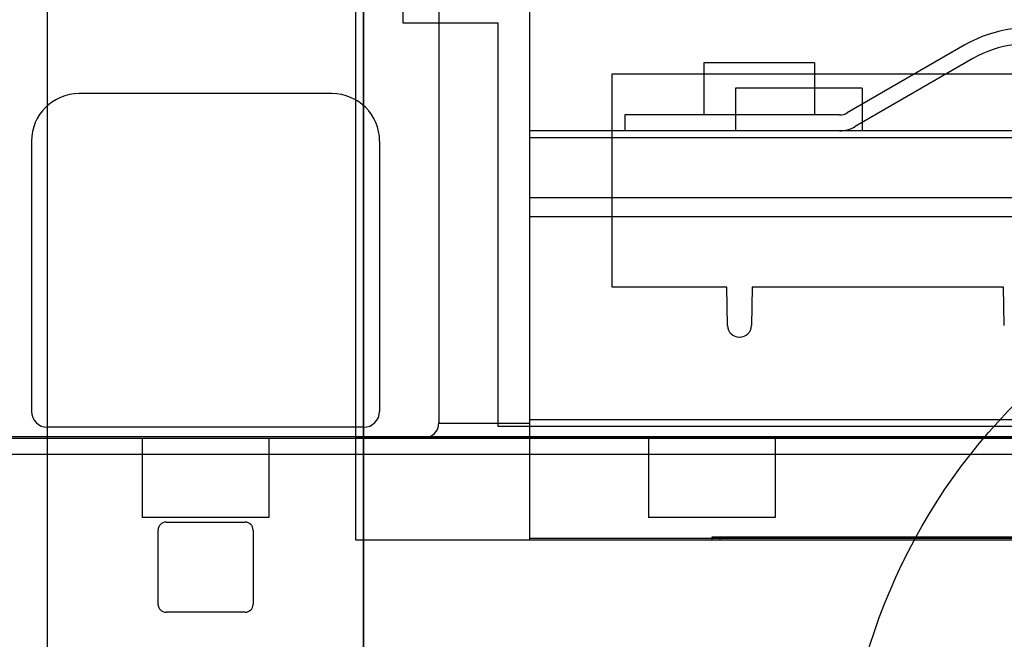
# Model space of a CAD drawing. Units: millimetres. Extents: x 40 to 330, y 93 to 415.
# Drawn here: x 173 to 236, y 321 to 360 of the extents above; entities that cross this region are included whole.
import ezdxf

# ---------------------------------------------------------------- set-up
doc = ezdxf.new("R2010")
doc.units = ezdxf.units.MM
doc.header["$LTSCALE"] = 33.285185
doc.layers.get('0').update_dxf_attribs({"linetype": 'CONTINUOUS'})

msp = doc.modelspace()

# ---------------------------------------------------------------- linework, layer by layer
at = {"color": 7, "linetype": 'CONTINUOUS'}
for p, q in [((175.211, 244), (175.211, 415)), ((175.227, 244), (175.227, 415)), ((195.196, 244), (195.196, 415)), ((195.211, 244), (195.211, 415)), ((197.711, 360.05), (197.711, 399.35)), ((194.711, 327.35), (194.711, 393.45)), ((205.711, 327.35), (205.711, 393.45)), ((199.961, 367.8), (199.961, 334.8)), ((203.711, 360.05), (197.711, 360.05)), ((203.711, 334.55), (203.711, 360.05)), ((233.211, 358.678), (225.774, 354.384)), ((216.711, 357.55), (216.711, 354.25)), ((223.711, 357.55), (216.711, 357.55)), ((223.711, 357.55), (223.711, 354.25)), ((233.711, 357.812), (226.274, 353.518)), ((210.911, 343.35), (210.911, 356.85)), ((210.911, 356.85), (244.511, 356.85)), ((193.211, 355.6), (177.211, 355.6)), ((218.711, 355.95), (218.711, 353.25)), ((226.711, 355.95), (218.711, 355.95)), ((226.711, 355.95), (226.711, 353.25)), ((211.711, 354.25), (211.711, 353.25)), ((225.274, 354.25), (211.711, 354.25)), ((313.711, 353.25), (205.711, 353.25)), ((174.211, 352.6), (174.211, 335.5)), ((196.211, 352.6), (196.211, 335.5)), ((313.711, 352.811), (205.711, 352.811)), ((313.711, 349), (205.711, 349)), ((205.711, 347.83), (313.711, 347.83)), ((218.157, 343.35), (210.911, 343.35)), ((218.199, 340.937), (218.157, 343.35)), ((219.766, 343.35), (219.724, 340.937)), ((235.657, 343.35), (219.766, 343.35)), ((235.699, 340.937), (235.657, 343.35)), ((313.711, 334.97), (205.711, 334.97)), ((195.211, 334.5), (175.211, 334.5)), ((205.711, 334.748), (199.96, 334.748)), ((301.711, 334.55), (203.711, 334.55)), ((54.211, 333.8), (316.211, 333.8)), ((295.711, 333.9), (72.511, 333.9)), ((181.211, 333.8), (181.211, 328.8)), ((189.211, 333.8), (189.211, 328.8)), ((194.711, 333.85), (316.211, 333.85)), ((213.211, 333.8), (213.211, 328.8)), ((221.211, 333.8), (221.211, 328.8)), ((54.211, 332.8), (316.211, 332.8)), ((189.211, 328.8), (181.211, 328.8)), ((221.211, 328.8), (213.211, 328.8)), ((182.211, 323.3), (182.211, 328)), ((182.711, 328.5), (187.711, 328.5)), ((188.211, 328), (188.211, 323.3)), ((205.711, 327.496), (313.711, 327.496)), ((217.211, 327.55), (217.211, 327.35)), ((288.211, 327.55), (217.211, 327.55)), ((217.711, 327.55), (217.711, 327.35)), ((314.711, 327.35), (194.711, 327.35)), ((187.711, 322.8), (182.711, 322.8))]:
    msp.add_line(p, q, dxfattribs=at)
msp.add_circle((263.211, 309.5), 37.7, dxfattribs=at)
for centre, radius, start, end in [((237.211, 351.75), 8, 31.00272, 120), ((237.211, 351.75), 7, 31.00272, 120), ((177.211, 352.6), 3, 90, 180), ((193.211, 352.6), 3, 0, 90), ((225.274, 355.25), 1, 270, 300), ((225.274, 355.25), 2, 270, 300), ((218.949, 340.95), 0.75, 181, 269.99916), ((218.974, 340.95), 0.75, 269.00952, 359), ((175.211, 335.5), 1, 180, 270), ((195.212, 335.5), 1, 270.00685, 360), ((198.961, 334.8), 1, 270, 360), ((182.711, 328), 0.5, 90, 180), ((187.711, 328), 0.5, 0, 90), ((182.711, 323.3), 0.5, 180, 270), ((187.711, 323.3), 0.5, 270, 360)]:
    msp.add_arc(centre, radius, start, end, dxfattribs=at)

doc.saveas('drawing.dxf')
